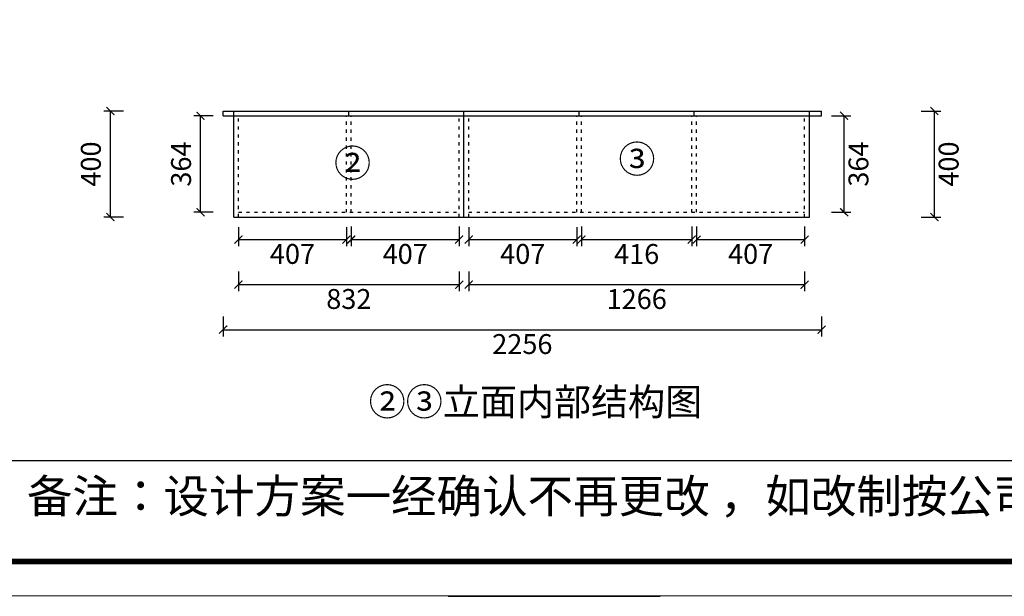
# Model space of a CAD drawing. Units: millimetres. Extents: x -5499 to 14816, y 26366 to 34927.
# Drawn here: x 3546 to 7257, y 26366 to 28541 of the extents above; entities that cross this region are included whole.
import ezdxf

# ---------------------------------------------------------------- set-up
doc = ezdxf.new("R2010")
doc.units = ezdxf.units.MM
doc.linetypes.add('ACAD_ISO03W100', pattern=[30, 12, -18])
doc.styles.get("Standard").update_dxf_attribs({"font": 'msyh.ttf'})
doc.dimstyles.new('大标注（无小数）', dxfattribs={"dimscale": 25, "dimtxt": 3, "dimasz": 1.2, "dimexe": 1, "dimexo": 1.5, "dimgap": 1, "dimtad": 2, "dimdec": 0, "dimtxsty": 'Standard', "dimblk": 'ARCHTICK', "dimcen": 2.5, "dimclrd": 251, "dimclre": 251, "dimclrt": 256, "dimadec": 0, "dimazin": 0, "dimtfac": 1, "dimtdec": 0, "dimtix": 1, "dimtmove": 2, "dimatfit": 3, "dimfxl": 2, "dimfxlon": 1, "dimarcsym": 0})

# ---------------------------------------------------------------- blocks, each defined once
blk = doc.blocks.new('_ArchTick')
at = {"color": 0, "linetype": 'ByBlock', "lineweight": 15, "const_width": 0.15}
blk.add_lwpolyline([(-0.5, -0.5), (0.5, 0.5)], dxfattribs=at)
blk = doc.blocks.new('*D111')
at = {"color": 251, "lineweight": -2, "transparency": 16777216}
for p, q in [((4275.1, 28178.7), (4202.6, 28178.7)), ((4227.6, 27814.7), (4227.6, 28178.7)), ((4275.1, 27814.7), (4202.6, 27814.7))]:
    blk.add_line(p, q, dxfattribs=at)
at = {"layer": 'Defpoints', "color": 0, "transparency": 16777216}
for p in [(4227.6, 28178.7), (4312.6, 28178.7), (4312.6, 27814.7)]:
    blk.add_point(p, dxfattribs=at)
at = {"color": 251, "lineweight": -2, "transparency": 16777216, "xscale": 30, "yscale": 30, "zscale": 30}
for p, rotation in [((4227.6, 28178.7), 90), ((4227.6, 27814.7), 270)]:
    blk.add_blockref('_ArchTick', p, dxfattribs=dict(at, rotation=rotation))
at = {"transparency": 16777216, "insert": (4163.8, 27996.7), "char_height": 75, "attachment_point": 5, "rotation": 90}
blk.add_mtext('364', dxfattribs=at)
blk = doc.blocks.new('*D112')
at = {"color": 251, "lineweight": -2, "transparency": 16777216}
for p, q in [((3937.6, 28196.7), (3862.6, 28196.7)), ((3887.6, 27796.7), (3887.6, 28196.7)), ((3937.6, 27796.7), (3862.6, 27796.7))]:
    blk.add_line(p, q, dxfattribs=at)
at = {"layer": 'Defpoints', "color": 0, "transparency": 16777216}
for p in [(3887.6, 28196.7), (4312.6, 28196.7), (4312.6, 27796.7)]:
    blk.add_point(p, dxfattribs=at)
at = {"color": 251, "lineweight": -2, "transparency": 16777216, "xscale": 30, "yscale": 30, "zscale": 30}
for p, rotation in [((3887.6, 28196.7), 90), ((3887.6, 27796.7), 270)]:
    blk.add_blockref('_ArchTick', p, dxfattribs=dict(at, rotation=rotation))
at = {"transparency": 16777216, "insert": (3823.8, 27996.7), "char_height": 75, "attachment_point": 5, "rotation": 90}
blk.add_mtext('400', dxfattribs=at)
blk = doc.blocks.new('*D113')
at = {"color": 251, "lineweight": -2, "transparency": 16777216}
for p, q in [((6606.1, 28178.7), (6678.6, 28178.7)), ((6653.6, 27814.7), (6653.6, 28178.7)), ((6606.1, 27814.7), (6678.6, 27814.7))]:
    blk.add_line(p, q, dxfattribs=at)
at = {"layer": 'Defpoints', "color": 0, "transparency": 16777216}
for p in [(6568.6, 28178.7), (6653.6, 28178.7), (6568.6, 27814.7)]:
    blk.add_point(p, dxfattribs=at)
at = {"color": 251, "lineweight": -2, "transparency": 16777216, "xscale": 30, "yscale": 30, "zscale": 30}
for p, rotation in [((6653.6, 28178.7), 90), ((6653.6, 27814.7), 270)]:
    blk.add_blockref('_ArchTick', p, dxfattribs=dict(at, rotation=rotation))
at = {"transparency": 16777216, "insert": (6717.3, 27996.7), "char_height": 75, "attachment_point": 5, "rotation": 90}
blk.add_mtext('364', dxfattribs=at)
blk = doc.blocks.new('*D114')
at = {"color": 251, "lineweight": -2, "transparency": 16777216}
for p, q in [((6943.6, 28196.7), (7018.6, 28196.7)), ((6993.6, 28196.7), (6993.6, 27796.7)), ((6943.6, 27796.7), (7018.6, 27796.7))]:
    blk.add_line(p, q, dxfattribs=at)
at = {"layer": 'Defpoints', "color": 0, "transparency": 16777216}
for p in [(6568.6, 28196.7), (6568.6, 27796.7), (6993.6, 27796.7)]:
    blk.add_point(p, dxfattribs=at)
at = {"color": 251, "lineweight": -2, "transparency": 16777216, "xscale": 30, "yscale": 30, "zscale": 30}
for p, rotation in [((6993.6, 28196.7), 90), ((6993.6, 27796.7), 270)]:
    blk.add_blockref('_ArchTick', p, dxfattribs=dict(at, rotation=rotation))
at = {"transparency": 16777216, "insert": (7057.3, 27996.7), "char_height": 75, "attachment_point": 5, "rotation": 90}
blk.add_mtext('400', dxfattribs=at)
blk = doc.blocks.new('*D115')
at = {"color": 251, "lineweight": -2, "transparency": 16777216}
for p, q in [((4370.6, 27759.2), (4370.6, 27686.7)), ((4777.6, 27759.2), (4777.6, 27686.7)), ((4370.6, 27711.7), (4777.6, 27711.7))]:
    blk.add_line(p, q, dxfattribs=at)
at = {"layer": 'Defpoints', "color": 0, "transparency": 16777216}
for p in [(4370.6, 27796.7), (4777.6, 27796.7), (4777.6, 27711.7)]:
    blk.add_point(p, dxfattribs=at)
at = {"color": 251, "lineweight": -2, "transparency": 16777216, "xscale": 30, "yscale": 30, "zscale": 30, "rotation": 180}
blk.add_blockref('_ArchTick', (4370.6, 27711.7), dxfattribs=at)
at = {"color": 251, "lineweight": -2, "transparency": 16777216, "xscale": 30, "yscale": 30, "zscale": 30}
blk.add_blockref('_ArchTick', (4777.6, 27711.7), dxfattribs=at)
at = {"transparency": 16777216, "insert": (4574.1, 27647.9), "char_height": 75, "attachment_point": 5}
blk.add_mtext('407', dxfattribs=at)
blk = doc.blocks.new('*D116')
at = {"color": 251, "lineweight": -2, "transparency": 16777216}
for p, q in [((4795.6, 27761.7), (4795.6, 27686.7)), ((5202.6, 27761.7), (5202.6, 27686.7)), ((4795.6, 27711.7), (5202.6, 27711.7))]:
    blk.add_line(p, q, dxfattribs=at)
at = {"layer": 'Defpoints', "color": 0, "transparency": 16777216}
for p in [(4795.6, 27814.7), (5202.6, 27814.7), (5202.6, 27711.7)]:
    blk.add_point(p, dxfattribs=at)
at = {"color": 251, "lineweight": -2, "transparency": 16777216, "xscale": 30, "yscale": 30, "zscale": 30, "rotation": 180}
blk.add_blockref('_ArchTick', (4795.6, 27711.7), dxfattribs=at)
at = {"color": 251, "lineweight": -2, "transparency": 16777216, "xscale": 30, "yscale": 30, "zscale": 30}
blk.add_blockref('_ArchTick', (5202.6, 27711.7), dxfattribs=at)
at = {"transparency": 16777216, "insert": (4999.1, 27647.9), "char_height": 75, "attachment_point": 5}
blk.add_mtext('407', dxfattribs=at)
blk = doc.blocks.new('*D117')
at = {"color": 251, "lineweight": -2, "transparency": 16777216}
for p, q in [((5238.6, 27759.2), (5238.6, 27686.7)), ((5645.6, 27759.2), (5645.6, 27686.7)), ((5238.6, 27711.7), (5645.6, 27711.7))]:
    blk.add_line(p, q, dxfattribs=at)
at = {"layer": 'Defpoints', "color": 0, "transparency": 16777216}
for p in [(5238.6, 27796.7), (5645.6, 27796.7), (5645.6, 27711.7)]:
    blk.add_point(p, dxfattribs=at)
at = {"color": 251, "lineweight": -2, "transparency": 16777216, "xscale": 30, "yscale": 30, "zscale": 30, "rotation": 180}
blk.add_blockref('_ArchTick', (5238.6, 27711.7), dxfattribs=at)
at = {"color": 251, "lineweight": -2, "transparency": 16777216, "xscale": 30, "yscale": 30, "zscale": 30}
blk.add_blockref('_ArchTick', (5645.6, 27711.7), dxfattribs=at)
at = {"transparency": 16777216, "insert": (5442.1, 27647.9), "char_height": 75, "attachment_point": 5}
blk.add_mtext('407', dxfattribs=at)
blk = doc.blocks.new('*D118')
at = {"color": 251, "lineweight": -2, "transparency": 16777216}
for p, q in [((5663.6, 27761.7), (5663.6, 27686.7)), ((6079.6, 27761.7), (6079.6, 27686.7)), ((5663.6, 27711.7), (6079.6, 27711.7))]:
    blk.add_line(p, q, dxfattribs=at)
at = {"layer": 'Defpoints', "color": 0, "transparency": 16777216}
for p in [(5663.6, 27814.7), (6079.6, 27814.7), (6079.6, 27711.7)]:
    blk.add_point(p, dxfattribs=at)
at = {"color": 251, "lineweight": -2, "transparency": 16777216, "xscale": 30, "yscale": 30, "zscale": 30, "rotation": 180}
blk.add_blockref('_ArchTick', (5663.6, 27711.7), dxfattribs=at)
at = {"color": 251, "lineweight": -2, "transparency": 16777216, "xscale": 30, "yscale": 30, "zscale": 30}
blk.add_blockref('_ArchTick', (6079.6, 27711.7), dxfattribs=at)
at = {"transparency": 16777216, "insert": (5871.6, 27647.7), "char_height": 75, "attachment_point": 5}
blk.add_mtext('416', dxfattribs=at)
blk = doc.blocks.new('*D119')
at = {"color": 251, "lineweight": -2, "transparency": 16777216}
for p, q in [((6097.6, 27761.7), (6097.6, 27686.7)), ((6504.6, 27761.7), (6504.6, 27686.7)), ((6097.6, 27711.7), (6504.6, 27711.7))]:
    blk.add_line(p, q, dxfattribs=at)
at = {"layer": 'Defpoints', "color": 0, "transparency": 16777216}
for p in [(6097.6, 27814.7), (6504.6, 27814.7), (6504.6, 27711.7)]:
    blk.add_point(p, dxfattribs=at)
at = {"color": 251, "lineweight": -2, "transparency": 16777216, "xscale": 30, "yscale": 30, "zscale": 30, "rotation": 180}
blk.add_blockref('_ArchTick', (6097.6, 27711.7), dxfattribs=at)
at = {"color": 251, "lineweight": -2, "transparency": 16777216, "xscale": 30, "yscale": 30, "zscale": 30}
blk.add_blockref('_ArchTick', (6504.6, 27711.7), dxfattribs=at)
at = {"transparency": 16777216, "insert": (6301.1, 27647.9), "char_height": 75, "attachment_point": 5}
blk.add_mtext('407', dxfattribs=at)
blk = doc.blocks.new('*D120')
at = {"color": 251, "lineweight": -2, "transparency": 16777216}
for p, q in [((4370.6, 27591.7), (4370.6, 27516.7)), ((5202.6, 27591.7), (5202.6, 27516.7)), ((4370.6, 27541.7), (5202.6, 27541.7))]:
    blk.add_line(p, q, dxfattribs=at)
at = {"layer": 'Defpoints', "color": 0, "transparency": 16777216}
for p in [(4370.6, 27796.7), (5202.6, 27796.7), (5202.6, 27541.7)]:
    blk.add_point(p, dxfattribs=at)
at = {"color": 251, "lineweight": -2, "transparency": 16777216, "xscale": 30, "yscale": 30, "zscale": 30, "rotation": 180}
blk.add_blockref('_ArchTick', (4370.6, 27541.7), dxfattribs=at)
at = {"color": 251, "lineweight": -2, "transparency": 16777216, "xscale": 30, "yscale": 30, "zscale": 30}
blk.add_blockref('_ArchTick', (5202.6, 27541.7), dxfattribs=at)
at = {"transparency": 16777216, "insert": (4786.6, 27477.9), "char_height": 75, "attachment_point": 5}
blk.add_mtext('832', dxfattribs=at)
blk = doc.blocks.new('*D121')
at = {"color": 251, "lineweight": -2, "transparency": 16777216}
for p, q in [((5238.6, 27591.7), (5238.6, 27516.7)), ((6504.6, 27591.7), (6504.6, 27516.7)), ((5238.6, 27541.7), (6504.6, 27541.7))]:
    blk.add_line(p, q, dxfattribs=at)
at = {"layer": 'Defpoints', "color": 0, "transparency": 16777216}
for p in [(5238.6, 27796.7), (6504.6, 27796.7), (6504.6, 27541.7)]:
    blk.add_point(p, dxfattribs=at)
at = {"color": 251, "lineweight": -2, "transparency": 16777216, "xscale": 30, "yscale": 30, "zscale": 30, "rotation": 180}
blk.add_blockref('_ArchTick', (5238.6, 27541.7), dxfattribs=at)
at = {"color": 251, "lineweight": -2, "transparency": 16777216, "xscale": 30, "yscale": 30, "zscale": 30}
blk.add_blockref('_ArchTick', (6504.6, 27541.7), dxfattribs=at)
at = {"transparency": 16777216, "insert": (5871.6, 27477.7), "char_height": 75, "attachment_point": 5}
blk.add_mtext('1266', dxfattribs=at)
blk = doc.blocks.new('*D122')
at = {"color": 251, "lineweight": -2, "transparency": 16777216}
for p, q in [((4312.6, 27421.7), (4312.6, 27346.7)), ((6568.6, 27421.7), (6568.6, 27346.7)), ((4312.6, 27371.7), (6568.6, 27371.7))]:
    blk.add_line(p, q, dxfattribs=at)
at = {"layer": 'Defpoints', "color": 0, "transparency": 16777216}
for p in [(4312.6, 27796.7), (6568.6, 27796.7), (6568.6, 27371.7)]:
    blk.add_point(p, dxfattribs=at)
at = {"color": 251, "lineweight": -2, "transparency": 16777216, "xscale": 30, "yscale": 30, "zscale": 30, "rotation": 180}
blk.add_blockref('_ArchTick', (4312.6, 27371.7), dxfattribs=at)
at = {"color": 251, "lineweight": -2, "transparency": 16777216, "xscale": 30, "yscale": 30, "zscale": 30}
blk.add_blockref('_ArchTick', (6568.6, 27371.7), dxfattribs=at)
at = {"transparency": 16777216, "insert": (5440.6, 27307.9), "char_height": 75, "attachment_point": 5}
blk.add_mtext('2256', dxfattribs=at)

msp = doc.modelspace()

# ---------------------------------------------------------------- linework, layer by layer
for p, q in [((4312.6, 28178.7), (4312.6, 28196.7)), ((4312.6, 28196.7), (6568.6, 28196.7)), ((4312.6, 28178.7), (6568.6, 28178.7)), ((4352.6, 27796.7), (4352.6, 28196.7)), ((4786.6, 28178.7), (4786.6, 28196.7)), ((5220.6, 27796.7), (5220.6, 28196.7)), ((5654.6, 28178.7), (5654.6, 28196.7)), ((6088.6, 28178.7), (6088.6, 28196.7)), ((6522.6, 27796.7), (6522.6, 28196.7)), ((6568.6, 28178.7), (6568.6, 28196.7)), ((4352.6, 27796.7), (6522.6, 27796.7)), ((5160.9, 26365.9), (5960, 26365.9))]:
    msp.add_line(p, q)
at = {"linetype": 'ACAD_ISO03W100'}
for p, q in [((4370.6, 27796.7), (4370.6, 28178.7)), ((4777.6, 27814.7), (4777.6, 28178.7)), ((4795.6, 27814.7), (4795.6, 28178.7)), ((5202.6, 27796.7), (5202.6, 28178.7)), ((5238.6, 27796.7), (5238.6, 28178.7)), ((5645.6, 27814.7), (5645.6, 28178.7)), ((5663.6, 27814.7), (5663.6, 28178.7)), ((6079.6, 27814.7), (6079.6, 28178.7)), ((6097.6, 27814.7), (6097.6, 28178.7)), ((6504.6, 27796.7), (6504.6, 28178.7)), ((4370.6, 27814.7), (5202.6, 27814.7)), ((5238.6, 27814.7), (6504.6, 27814.7))]:
    msp.add_line(p, q, dxfattribs=at)
at = {"color": 0, "linetype": 'ByBlock'}
msp.add_line((3502.8, 26878.1), (14686.9, 26878.1), dxfattribs=at)
at = {"color": 0, "linetype": 'ByBlock', "lineweight": 9}
msp.add_lwpolyline([(14815.9, 26368), (974.8, 26368), (974.8, 34926.6), (14815.9, 34926.6)], close=True, dxfattribs=at)
msp.add_lwpolyline([(14815.9, 26368), (974.8, 26368), (974.8, 34926.6), (14815.9, 34926.6)], close=True, dxfattribs=at)
msp.add_lwpolyline([(14815.9, 26368), (974.8, 26368), (974.8, 34926.6), (14815.9, 34926.6)], close=True, dxfattribs=at)
at = {"color": 0, "linetype": 'ByBlock', "lineweight": 9, "const_width": 21.4}
msp.add_lwpolyline([(14686.9, 26496.9), (1104, 26496.9), (1104, 34797.6), (14686.9, 34797.6)], close=True, dxfattribs=at)
msp.add_lwpolyline([(14686.9, 26496.9), (1104, 26496.9), (1104, 34797.6), (14686.9, 34797.6)], close=True, dxfattribs=at)
msp.add_lwpolyline([(14686.9, 26496.9), (1104, 26496.9), (1104, 34797.6), (14686.9, 34797.6)], close=True, dxfattribs=at)

# ---------------------------------------------------------------- texts
at = {"color": 30, "linetype": 'ByBlock', "lineweight": 9, "true_color": 0xf26722, "char_height": 102.403, "width": 2159.407, "attachment_point": 1}
for s, insert in [('{\\fSimSun|b0|i0|c134|p54;②}', (4730.7, 28051.3)), ('{\\fSimSun|b0|i0|c134|p54;③}', (5802.8, 28066.5))]:
    msp.add_mtext(s, dxfattribs=dict(at, insert=insert))
at = {"color": 0, "linetype": 'ByBlock', "lineweight": 9, "attachment_point": 1}
for s, insert, char_height, width in [('{\\fSimSun|b0|i0|c134|p54;②③立面内部结构图}', (4861.3, 27151), 102.403, 2159.407), ('{\\fSimSun|b0|i0|c134|p54;备注：设计方案一经确认不再更改 ，如改制按公司相关规定收费}', (3573, 26806.8), 125.758, 6458.041)]:
    msp.add_mtext(s, dxfattribs=dict(at, insert=insert, char_height=char_height, width=width))

# ---------------------------------------------------------------- dimensions: what is measured, and where the dimension line sits
for base, p1, p2, picture, middle in [((3887.6, 28196.7), (4312.6, 27796.7), (4312.6, 28196.7), '*D112', (3823.8, 27996.7)), ((6993.6, 27796.7), (6568.6, 28196.7), (6568.6, 27796.7), '*D114', (7057.3, 27996.7)), ((4227.6, 28178.7), (4312.6, 27814.7), (4312.6, 28178.7), '*D111', (4163.8, 27996.7)), ((6653.6, 28178.7), (6568.6, 27814.7), (6568.6, 28178.7), '*D113', (6717.3, 27996.7))]:
    dim = msp.add_linear_dim(base=base, p1=p1, p2=p2, angle=90, dimstyle='大标注（无小数）')
    dim.commit()
    dim.dimension.update_dxf_attribs({"geometry": picture, "text_midpoint": middle})
for base, p1, p2, picture, middle in [((5202.6, 27711.7), (4795.6, 27814.7), (5202.6, 27814.7), '*D116', (4999.1, 27647.9)), ((6079.6, 27711.7), (5663.6, 27814.7), (6079.6, 27814.7), '*D118', (5871.6, 27647.7)), ((6504.6, 27711.7), (6097.6, 27814.7), (6504.6, 27814.7), '*D119', (6301.1, 27647.9)), ((6568.6, 27371.7), (4312.6, 27796.7), (6568.6, 27796.7), '*D122', (5440.6, 27307.9)), ((4777.6, 27711.7), (4370.6, 27796.7), (4777.6, 27796.7), '*D115', (4574.1, 27647.9)), ((5202.6, 27541.7), (4370.6, 27796.7), (5202.6, 27796.7), '*D120', (4786.6, 27477.9)), ((5645.6, 27711.7), (5238.6, 27796.7), (5645.6, 27796.7), '*D117', (5442.1, 27647.9)), ((6504.6, 27541.7), (5238.6, 27796.7), (6504.6, 27796.7), '*D121', (5871.6, 27477.7))]:
    dim = msp.add_linear_dim(base=base, p1=p1, p2=p2, dimstyle='大标注（无小数）')
    dim.commit()
    dim.dimension.update_dxf_attribs({"geometry": picture, "text_midpoint": middle})

doc.saveas('drawing.dxf')
